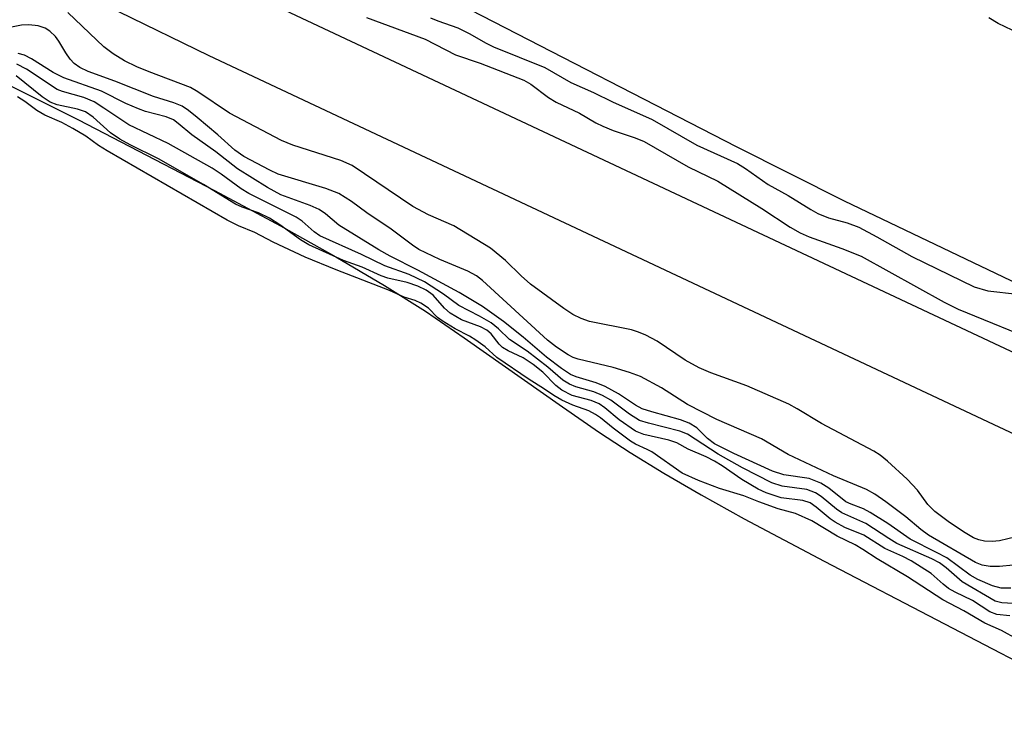
# Model space of a CAD drawing. Units: inches. Extents: x 1231765 to 1237764, y 497457 to 501457.
# Drawn here: x 1236087 to 1236235, y 501016 to 501119 of the extents above; entities that cross this region are included whole.
import ezdxf

# ---------------------------------------------------------------- set-up
doc = ezdxf.new("R2010")
doc.units = ezdxf.units.IN
doc.header["$MEASUREMENT"] = 0
for name, color, linetype in [('HYDRO-Stream Poly Centerlines', 142, 'Continuous'), ('HYDRO-Water Body', 4, 'Continuous'), ('TRANS-Road', 130, 'Continuous'), ('Undefined', 1, 'Continuous')]:
    doc.layers.add(name, color=color, linetype=linetype)

msp = doc.modelspace()

# ---------------------------------------------------------------- linework, layer by layer
at = {"layer": 'HYDRO-Stream Poly Centerlines'}
for points in [[(1236243.52, 501076.45), (1236210.68, 501092.14), (1236194.56, 501100.25), (1236154.85, 501120.71), (1236129.16, 501133.48), (1236101.88, 501146.74), (1236054.23, 501168.99)], [(1236054.72, 501125.09), (1236096.18, 501104.28), (1236116.54, 501093.76), (1236126.38, 501088.47), (1236134.66, 501083.84), (1236141.91, 501079.57), (1236148.05, 501075.71), (1236153.86, 501071.75), (1236168.52, 501061.42), (1236174.07, 501057.59), (1236178.65, 501054.62), (1236183.69, 501051.52), (1236189.26, 501048.28), (1236195.7, 501044.7), (1236207.63, 501038.34), (1236243.6, 501019.64)]]:
    msp.add_lwpolyline(points, dxfattribs=at)
at = {"layer": 'HYDRO-Water Body'}
msp.add_lwpolyline([(1236243.52, 501076.45), (1236210.68, 501092.14), (1236194.56, 501100.25), (1236154.85, 501120.71), (1236129.16, 501133.48), (1236101.88, 501146.74), (1236054.23, 501168.99)], dxfattribs=at)
msp.add_polyline3d([(1236054.72, 501125.09, 0), (1236096.18, 501104.28, 0), (1236116.54, 501093.76, 0), (1236126.38, 501088.47, 0), (1236134.66, 501083.84, 0), (1236141.91, 501079.57, 0), (1236148.05, 501075.71, 0), (1236153.86, 501071.75, 0), (1236168.52, 501061.42, 0), (1236174.07, 501057.59, 0), (1236178.65, 501054.62, 0), (1236183.69, 501051.52, 0), (1236189.26, 501048.28, 0), (1236195.7, 501044.7, 0), (1236207.63, 501038.34, 0), (1236243.6, 501019.64, 0)], dxfattribs=at)
at = {"layer": 'TRANS-Road'}
for points in [[(1235839.61, 501292.7), (1235930.94, 501226.56), (1236006.14, 501181.23), (1236066.61, 501150.06), (1236120.45, 501123.82), (1236243.72, 501065.88), (1236338.62, 501015.13), (1236429.67, 500964.81), (1236535.98, 500900.02)], [(1236530.22, 500890.65), (1236424.14, 500955.29), (1236333.36, 501005.47), (1236238.79, 501056.05), (1236115.7, 501113.89), (1236061.68, 501140.23), (1236000.78, 501171.63), (1235924.86, 501217.38), (1235882.81, 501245.7), (1235826.62, 501288.56)]]:
    msp.add_lwpolyline(points, dxfattribs=at)
at = {"layer": 'Undefined'}
for points, elevation in [([(1236236.36, 501042.02), (1236233.86, 501041.41), (1236232.74, 501041.32), (1236231.62, 501041.37), (1236230.77, 501041.55), (1236229.97, 501041.87), (1236228.72, 501042.59), (1236226.39, 501044.12), (1236224.18, 501045.76), (1236223.13, 501046.85), (1236221.62, 501048.96), (1236220.05, 501050.6), (1236217.13, 501053.31), (1236216.01, 501054.19), (1236215.06, 501054.79), (1236207.23, 501058.91), (1236203.63, 501061.14), (1236202.37, 501061.82), (1236196.1, 501064.55), (1236190.69, 501066.49), (1236188.96, 501067.25), (1236186.86, 501068.4), (1236182.69, 501071.23), (1236180.99, 501072.14), (1236179.92, 501072.59), (1236178.83, 501072.93), (1236172.58, 501074.18), (1236171.33, 501074.63), (1236170.09, 501075.23), (1236168.72, 501076.11), (1236163.73, 501079.77), (1236162.35, 501080.98), (1236160.04, 501083.27), (1236157.78, 501085.13), (1236152.27, 501088.45), (1236148.5, 501090.1), (1236146.16, 501091.33), (1236137.09, 501097.49), (1236135.39, 501098.25), (1236128.25, 501100.54), (1236126.52, 501101.2), (1236118.75, 501105.3), (1236114.05, 501108.47), (1236112.91, 501109.13), (1236106.76, 501111.46), (1236104.92, 501112.24), (1236103.09, 501113.14), (1236101.37, 501114.19), (1236100, 501115.23), (1236094.62, 501120.33)], 172), ([(1236235.91, 501037.76), (1236233.86, 501037.57), (1236232.46, 501037.56), (1236231.25, 501037.76), (1236230.26, 501038.17), (1236223.23, 501042.26), (1236222.11, 501043.07), (1236219.86, 501044.97), (1236216.86, 501047.22), (1236215.21, 501048.37), (1236213.99, 501049.09), (1236209.04, 501051.12), (1236202.26, 501054.31), (1236198.29, 501056.66), (1236191.59, 501059.55), (1236187.21, 501061.77), (1236183.31, 501064.27), (1236180.17, 501065.94), (1236178.54, 501066.57), (1236176.13, 501067.32), (1236170.9, 501068.55), (1236170.15, 501068.81), (1236169.4, 501069.2), (1236167.66, 501070.33), (1236166.29, 501071.4), (1236156.58, 501080.29), (1236155.66, 501081), (1236154.4, 501081.67), (1236150.18, 501083.46), (1236147.06, 501084.95), (1236146.11, 501085.57), (1236142.93, 501087.97), (1236139.27, 501090.4), (1236137.02, 501092.09), (1236135.08, 501093.3), (1236133.18, 501094.03), (1236126.02, 501096.2), (1236124.78, 501096.78), (1236120.9, 501098.84), (1236119.55, 501099.76), (1236117.03, 501102.05), (1236113.95, 501104.66), (1236112.63, 501105.72), (1236111.71, 501106.34), (1236110.46, 501106.84), (1236107.39, 501107.77), (1236101.64, 501110.08), (1236097.62, 501111.54), (1236096.39, 501112.13), (1236095.53, 501112.73), (1236094.94, 501113.35), (1236094.28, 501114.3), (1236093.27, 501116.08), (1236092.75, 501116.77), (1236091.9, 501117.54), (1236091.19, 501118), (1236090.15, 501118.34), (1236088.78, 501118.52), (1236087.68, 501118.43), (1236084.91, 501117.88)], 170), ([(1236139.22, 501119.61), (1236148, 501116.35), (1236152.56, 501114.04), (1236156.22, 501112.79), (1236162.78, 501110.21), (1236163.79, 501109.61), (1236166.43, 501107.63), (1236167.59, 501106.94), (1236171.1, 501105.31), (1236173.54, 501103.87), (1236174.54, 501103.36), (1236176.13, 501102.72), (1236179.4, 501101.62), (1236180.73, 501101.06), (1236187.32, 501097.28), (1236191.74, 501095.12), (1236198.34, 501091.04), (1236202.59, 501088.25), (1236204.08, 501087.42), (1236205.43, 501086.84), (1236210.29, 501085.08), (1236213.18, 501083.92), (1236225.57, 501077.07), (1236227.69, 501076.03), (1236240.4, 501070.81)], 172), ([(1236148.79, 501119.55), (1236149.88, 501119.09), (1236152.87, 501118.04), (1236154.69, 501117.16), (1236157.03, 501115.81), (1236158.21, 501115.22), (1236165.88, 501112.12), (1236169.76, 501109.89), (1236173.18, 501108.41), (1236176.02, 501106.99), (1236181.93, 501104.35), (1236188.64, 501100.54), (1236194.68, 501097.8), (1236195.91, 501097.02), (1236199.3, 501094.65), (1236202.27, 501093.02), (1236205.63, 501090.89), (1236206.69, 501090.31), (1236208.28, 501089.67), (1236211.11, 501088.9), (1236212.83, 501088.25), (1236215.53, 501086.83), (1236220.73, 501083.89), (1236230.06, 501079.37), (1236232.11, 501078.76), (1236236.57, 501078.24)], 170), ([(1236238.89, 501116.19), (1236233.64, 501118.7), (1236232.26, 501119.53)], 170), ([(1236235.56, 501034.35), (1236234.12, 501034.35), (1236232.83, 501034.68), (1236230.63, 501035.61), (1236229.45, 501036.26), (1236225.98, 501038.85), (1236224.46, 501039.68), (1236220.52, 501041.64), (1236217.17, 501043.97), (1236214.52, 501045.65), (1236213.52, 501046.18), (1236211.66, 501046.87), (1236210.89, 501047.24), (1236208.35, 501049.26), (1236207.17, 501050.01), (1236205.42, 501050.69), (1236201.63, 501051.25), (1236199.92, 501051.83), (1236194.16, 501054.46), (1236191.27, 501055.88), (1236190.21, 501056.67), (1236188.62, 501058.3), (1236187.49, 501058.99), (1236186.15, 501059.49), (1236181.91, 501060.65), (1236180.43, 501061.14), (1236179.43, 501061.67), (1236176.92, 501063.37), (1236174.89, 501064.44), (1236173.58, 501065), (1236170.6, 501065.89), (1236169.71, 501066.27), (1236168.38, 501067.13), (1236166.14, 501068.82), (1236162.64, 501071.82), (1236159.73, 501074.18), (1236156.57, 501076.4), (1236153.08, 501078.51), (1236146.91, 501081.86), (1236142.77, 501083.94), (1236141.08, 501084.88), (1236135.09, 501088.55), (1236133.11, 501090.27), (1236132.16, 501090.91), (1236130.82, 501091.48), (1236126.44, 501093.12), (1236124.42, 501094.17), (1236119.98, 501097), (1236116.71, 501099.5), (1236113.11, 501102.08), (1236111.1, 501103.78), (1236110.4, 501104.28), (1236109.29, 501104.73), (1236106.23, 501105.56), (1236105.14, 501105.93), (1236103.28, 501106.74), (1236099.62, 501108.58), (1236094, 501110.59), (1236092.41, 501111.39), (1236089.15, 501113.42), (1236088.12, 501113.96), (1236087.19, 501114.21)], 168), ([(1236237.54, 501031.93), (1236234.18, 501032.13), (1236233.19, 501032.4), (1236228.27, 501035.26), (1236225.9, 501037.36), (1236224.91, 501038.1), (1236223.72, 501038.71), (1236218.53, 501041.01), (1236217.3, 501041.73), (1236213.9, 501044.01), (1236210.3, 501045.56), (1236209.47, 501046.11), (1236207.22, 501048.03), (1236206.37, 501048.57), (1236205.08, 501049.05), (1236201.36, 501049.55), (1236199.82, 501050.05), (1236195.45, 501052.33), (1236191.82, 501054.33), (1236187.24, 501057.33), (1236186.06, 501057.78), (1236181.4, 501058.96), (1236180.05, 501059.4), (1236178.56, 501060.32), (1236175.76, 501062.41), (1236174.52, 501063.13), (1236173.21, 501063.67), (1236170.53, 501064.41), (1236169.56, 501064.79), (1236168.6, 501065.43), (1236166.34, 501067.35), (1236163.26, 501069.76), (1236160.6, 501071.49), (1236158.97, 501073.1), (1236157.89, 501073.96), (1236156.11, 501074.99), (1236153.03, 501076.55), (1236150.77, 501078.25), (1236147.9, 501080.08), (1236145.6, 501081.19), (1236141.97, 501082.51), (1236138.51, 501084.19), (1236132.26, 501086.99), (1236131.42, 501087.55), (1236129.61, 501089.14), (1236128.73, 501089.76), (1236121.67, 501093.28), (1236120.52, 501094.01), (1236117.53, 501096.17), (1236116.16, 501097.07), (1236109.59, 501100.75), (1236103.72, 501103.57), (1236100, 501106.07), (1236098.53, 501106.97), (1236096.98, 501107.63), (1236093.81, 501108.52), (1236092.98, 501108.85), (1236088.41, 501111.85), (1236086.99, 501112.61)], 166), ([(1236235.41, 501030.17), (1236233.44, 501030.41), (1236232.39, 501030.79), (1236229.8, 501032.48), (1236227.22, 501033.72), (1236226.21, 501034.3), (1236225.43, 501034.9), (1236223.64, 501036.5), (1236220.66, 501038.4), (1236219.43, 501039.05), (1236216.71, 501040.27), (1236213.57, 501042.27), (1236210.76, 501043.41), (1236209.31, 501044.18), (1236208.52, 501044.7), (1236206.47, 501046.45), (1236205.56, 501047.08), (1236204.45, 501047.42), (1236201.24, 501047.82), (1236198.98, 501048.57), (1236197.8, 501049.14), (1236195.32, 501050.58), (1236192.41, 501052.62), (1236191.28, 501053.3), (1236190.03, 501053.93), (1236187.31, 501055.12), (1236185.61, 501056.02), (1236184.44, 501056.42), (1236180.69, 501057.3), (1236179.46, 501057.78), (1236177.02, 501059.49), (1236174.88, 501061.29), (1236174.04, 501061.88), (1236172.81, 501062.39), (1236169.98, 501063.13), (1236168.42, 501063.92), (1236167.55, 501064.63), (1236165.61, 501066.61), (1236164.13, 501067.77), (1236162.66, 501068.72), (1236160.4, 501069.78), (1236159.58, 501070.3), (1236159.08, 501070.8), (1236157.86, 501072.33), (1236157.21, 501072.89), (1236156.3, 501073.36), (1236153.43, 501074.44), (1236151.74, 501075.41), (1236150.92, 501076.14), (1236149.22, 501078.09), (1236148.17, 501078.85), (1236146.89, 501079.44), (1236145.3, 501080.01), (1236142.43, 501080.66), (1236141.41, 501080.99), (1236138.57, 501082.27), (1236135.8, 501083.31), (1236130.62, 501085.61), (1236129.39, 501086.35), (1236126.3, 501088.61), (1236124.76, 501089.62), (1236123.08, 501090.43), (1236120.68, 501091.25), (1236119.64, 501091.72), (1236114.86, 501094.62), (1236108.13, 501098.46), (1236103.92, 501100.57), (1236102.39, 501101.42), (1236101, 501102.34), (1236098.39, 501104.72), (1236097.24, 501105.52), (1236096.06, 501105.91), (1236093.02, 501106.54), (1236091.97, 501106.96), (1236090.76, 501107.75), (1236086.87, 501110.87)], 164), ([(1236125.29, 501086.02), (1236122.54, 501087.46), (1236120.09, 501088.47), (1236118.4, 501089.33), (1236100.48, 501099.67), (1236099.2, 501100.47), (1236097.27, 501101.86), (1236095.33, 501103.02), (1236093.7, 501103.89), (1236091.17, 501104.99), (1236089.98, 501105.69), (1236088.15, 501107.03), (1236087.05, 501107.72)], 162), ([(1236238.86, 501025.43), (1236234.16, 501027.99), (1236231.66, 501029.11), (1236228.5, 501030.93), (1236225.37, 501032.58), (1236220.1, 501036.02), (1236215.59, 501038.73), (1236213.45, 501040.12), (1236212.28, 501040.78), (1236209.59, 501042.11), (1236205.8, 501044.41), (1236203.36, 501045.46), (1236200.76, 501046.19), (1236197.9, 501047.21), (1236195.63, 501048.14), (1236192.01, 501049.22), (1236188.84, 501050.42), (1236186.42, 501051.51), (1236181.87, 501054.68), (1236181.19, 501055.06), (1236179.47, 501055.83), (1236178.7, 501056.3), (1236176.09, 501058.23), (1236174.24, 501059.76), (1236173.49, 501060.27), (1236172.48, 501060.8), (1236170.06, 501061.65), (1236168.42, 501062.43), (1236167.24, 501063.11), (1236165.71, 501064.18), (1236163.53, 501065.52), (1236158.74, 501068.81), (1236156.97, 501070.38), (1236155.6, 501071.39), (1236154.64, 501071.97), (1236152.48, 501073.06), (1236150.55, 501074.25), (1236149.86, 501074.79), (1236148.51, 501076.16), (1236147.38, 501076.91), (1236146.5, 501077.3), (1236144.89, 501077.83), (1236142.7, 501078.79), (1236134.72, 501081.87), (1236130.05, 501083.78), (1236125.29, 501086.02)], 162)]:
    msp.add_lwpolyline(points, dxfattribs=dict(at, elevation=elevation))

doc.saveas('drawing.dxf')
